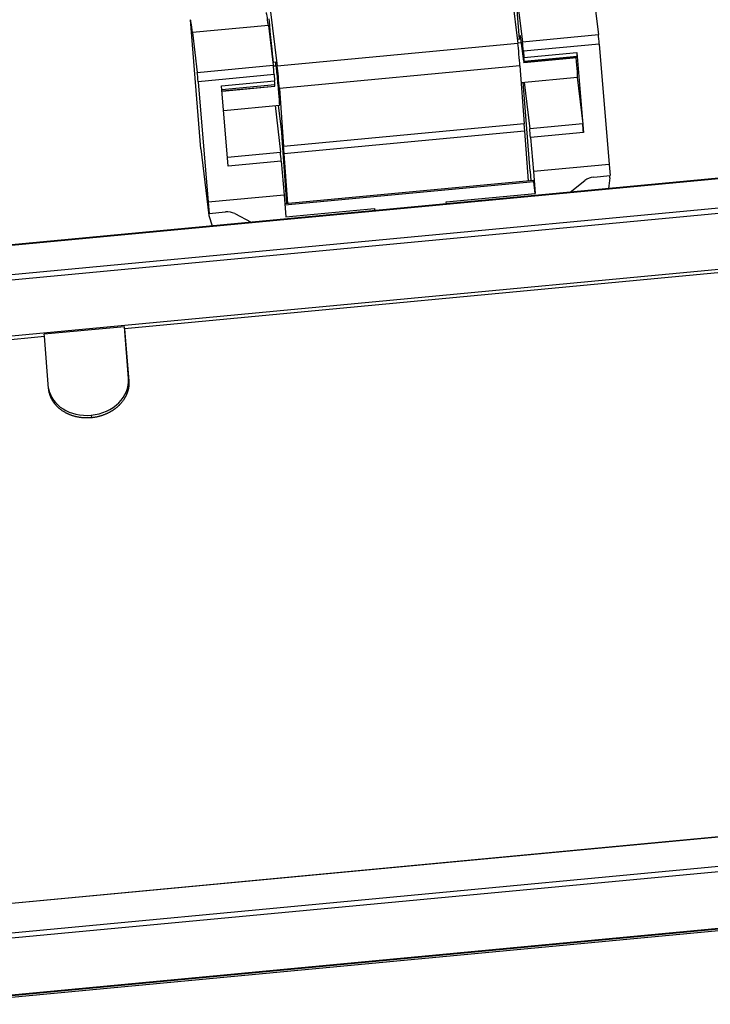
# Model space of a CAD drawing. Units: millimetres. Extents: x 3451 to 4193, y 481 to 1006.
# Drawn here: x 3518 to 3561, y 561 to 621 of the extents above; entities that cross this region are included whole.
import ezdxf

# ---------------------------------------------------------------- set-up
doc = ezdxf.new("R2010")
doc.units = ezdxf.units.MM
doc.header["$LTSCALE"] = 65.395
doc.layers.get('0').update_dxf_attribs({"linetype": 'CONTINUOUS', "lineweight": 30})

msp = doc.modelspace()

# ---------------------------------------------------------------- linework, layer by layer
at = {"linetype": 'Continuous'}
for p, q in [((3548.483, 623.105), (3548.913, 619.607)), ((3549.019, 619.871), (3548.774, 622.938)), ((3553.54, 622.582), (3553.836, 620.151)), ((3533.767, 621.717), (3534.197, 618.22)), ((3548.898, 622.145), (3549.194, 619.714)), ((3529.521, 613.174), (3528.89, 621.063)), ((3533.656, 620.708), (3529.014, 620.27)), ((3533.656, 620.708), (3533.952, 618.277)), ((3529.014, 620.27), (3529.31, 617.839)), ((3549.092, 619.878), (3548.882, 619.858)), ((3549.27, 618.529), (3549.086, 619.92)), ((3549.194, 619.714), (3553.836, 620.151)), ((3548.913, 619.607), (3534.197, 618.22)), ((3549.123, 619.642), (3548.911, 619.622)), ((3553.893, 619.576), (3549.25, 619.138)), ((3553.893, 619.576), (3554.502, 612.209)), ((3549.25, 619.138), (3549.282, 618.752)), ((3549.282, 618.752), (3552.523, 619.058)), ((3549.286, 618.439), (3552.527, 618.745)), ((3552.528, 618.749), (3549.287, 618.443)), ((3549.296, 618.536), (3552.537, 618.842)), ((3552.523, 619.058), (3552.928, 614.161)), ((3552.527, 618.745), (3552.528, 618.749)), ((3552.528, 618.749), (3552.537, 618.842)), ((3529.31, 617.839), (3533.952, 618.277)), ((3534.098, 618.464), (3533.931, 618.448)), ((3534.135, 618.229), (3533.96, 618.213)), ((3549.043, 618.249), (3534.327, 616.862)), ((3549.043, 618.249), (3549.303, 614.696)), ((3549.287, 618.443), (3549.296, 618.536)), ((3534.009, 617.701), (3529.366, 617.264)), ((3534.009, 617.701), (3534.041, 617.315)), ((3549.117, 617.228), (3552.565, 617.553)), ((3552.548, 617.552), (3552.877, 614.696)), ((3529.366, 617.264), (3529.976, 609.897)), ((3530.8, 617.01), (3534.041, 617.315)), ((3531.205, 612.113), (3530.8, 617.01)), ((3530.818, 616.794), (3534.055, 617.099)), ((3530.825, 616.703), (3534.045, 617.006)), ((3530.826, 616.699), (3534.044, 617.002)), ((3534.044, 617.002), (3534.045, 617.006)), ((3534.045, 617.006), (3534.055, 617.099)), ((3534.327, 616.862), (3534.587, 613.308)), ((3549.664, 611.803), (3549.23, 617.239)), ((3549.307, 617.246), (3549.636, 614.39)), ((3530.924, 615.513), (3534.345, 615.836)), ((3534.066, 615.809), (3534.394, 612.953)), ((3534.48, 614.178), (3534.277, 615.829)), ((3549.303, 614.696), (3534.587, 613.308)), ((3549.285, 614.694), (3549.318, 614.253)), ((3552.877, 614.696), (3549.636, 614.39)), ((3534.53, 613.505), (3534.48, 614.178)), ((3549.318, 614.253), (3534.602, 612.865)), ((3549.318, 614.253), (3549.536, 611.199)), ((3552.928, 614.161), (3549.687, 613.856)), ((3549.687, 613.856), (3549.86, 611.772)), ((3529.521, 613.174), (3530.02, 609.077)), ((3534.794, 609.81), (3534.53, 613.505)), ((3534.542, 613.67), (3534.602, 612.865)), ((3534.587, 613.308), (3534.542, 613.67)), ((3577.145, 612.871), (3507.858, 606.339)), ((3507.861, 606.324), (3577.148, 612.857)), ((3531.161, 612.648), (3534.394, 612.953)), ((3534.602, 612.865), (3534.82, 609.812)), ((3534.446, 612.419), (3531.205, 612.113)), ((3534.446, 612.419), (3534.618, 610.335)), ((3554.502, 612.209), (3549.86, 611.772)), ((3554.502, 612.209), (3554.557, 611.524)), ((3549.664, 611.803), (3549.714, 611.216)), ((3549.86, 611.772), (3549.966, 610.44)), ((3553.552, 611.429), (3554.557, 611.524)), ((3554.546, 611.389), (3554.459, 610.732)), ((3554.546, 611.389), (3554.536, 611.522)), ((3508.079, 604.545), (3577.366, 611.077)), ((3508.109, 604.227), (3577.397, 610.76)), ((3549.867, 611.231), (3534.661, 609.797)), ((3549.88, 611.148), (3534.668, 609.714)), ((3549.966, 610.44), (3549.88, 611.148)), ((3552.117, 610.512), (3553.015, 611.22)), ((3534.618, 610.335), (3529.976, 609.897)), ((3534.618, 610.335), (3534.725, 609.003)), ((3544.535, 609.927), (3549.966, 610.44)), ((3529.968, 609.724), (3530.02, 609.077)), ((3530.031, 609.212), (3529.968, 609.724)), ((3529.976, 609.897), (3530.031, 609.212)), ((3534.725, 609.003), (3540.156, 609.515)), ((3540.156, 609.515), (3540.171, 609.385)), ((3540.166, 609.385), (3540.156, 609.515)), ((3544.551, 609.798), (3544.535, 609.927)), ((3530.02, 609.077), (3530.21, 608.446)), ((3530.031, 609.212), (3531.036, 609.306)), ((3531.598, 609.201), (3532.595, 608.671)), ((3577.673, 607.329), (3508.385, 600.797)), ((3561.57, 605.619), (3524.867, 602.158)), ((3508.925, 600.655), (3519.962, 601.696)), ((3524.852, 602.283), (3519.947, 601.821)), ((3519.962, 601.696), (3519.947, 601.821)), ((3520.219, 598.51), (3519.962, 601.696)), ((3524.867, 602.158), (3524.852, 602.283)), ((3525.107, 599.117), (3524.852, 602.283)), ((3524.867, 602.158), (3525.125, 598.973)), ((3525.107, 599.117), (3525.125, 598.973)), ((3522.816, 596.87), (3522.836, 596.714)), ((3582.036, 573.049), (3512.749, 566.517)), ((3582.039, 573.035), (3512.752, 566.502)), ((3582.258, 571.255), (3512.97, 564.722)), ((3582.288, 570.938), (3513.001, 564.405)), ((3513.277, 560.975), (3582.564, 567.507)), ((3513.603, 560.955), (3582.582, 567.459)), ((3582.594, 567.338), (3513.615, 560.835))]:
    msp.add_line(p, q, dxfattribs=at)
for centre, major_axis, ratio, start_param, end_param in [((3529.287, 616.858), (-0.397, 4.206), 0.01967, 5.657004, 6.279856), ((3533.929, 617.296), (-0.397, 4.206), 0.01967, 5.657004, 6.279856), ((3533.784, 620.587), (-0.248, 2.628), 0.01967, 1.3661, 2.532864), ((3549.2, 618.562), (0.145, -1.533), 0.01967, 2.656533, 3.682726), ((3553.865, 619.796), (0.041, -0.438), 0.01967, 1.043051, 2.515411), ((3548.971, 618.887), (-0.083, 0.876), 0.01967, 3.894221, 5.674457), ((3549.222, 619.358), (-0.041, 0.438), 0.01967, 4.184644, 5.657004), ((3549.254, 618.972), (-0.041, 0.438), 0.01967, 3.240747, 4.184644), ((3552.441, 618.868), (0.124, -1.314), 0.01967, 0.000005, 1.472086), ((3552.495, 619.278), (0.041, -0.438), 0.01967, 0.099154, 1.043051), ((3533.981, 617.921), (0.041, -0.438), 0.01967, 1.043051, 2.515411), ((3534.222, 617.15), (0.124, -1.314), 0.01967, 2.532864, 3.141597), ((3534.222, 617.15), (0.124, -1.314), 0.01967, 0.872089, 2.532864), ((3534.255, 617.5), (-0.083, 0.876), 0.01967, 3.894221, 5.674457), ((3549.166, 619.77), (-0.132, 1.402), 0.01967, 2.656533, 2.669595), ((3549.215, 619.186), (-0.07, 0.747), 0.01967, 2.669595, 3.240747), ((3529.338, 617.484), (-0.041, 0.438), 0.01967, 4.184644, 5.657004), ((3534.013, 617.535), (0.041, -0.438), 0.01967, 0.099154, 1.043051), ((3534.222, 617.15), (0.124, -1.314), 0.01967, 0.000011, 0.706797), ((3549.659, 614.076), (-0.041, 0.438), 0.01967, 4.184644, 5.510093), ((3552.9, 614.381), (0.041, -0.438), 0.01967, 1.043051, 2.3685), ((3534.418, 612.639), (0.041, -0.438), 0.01967, 1.043051, 2.3685), ((3553.609, 610.718), (-0.874, -0.106), 0.810115, 4.678831, 5.356773), ((3549.908, 610.793), (0.041, -0.438), 0.01967, 2.515411, 3.141586), ((3531.093, 608.596), (-0.874, -0.106), 0.810115, 4.000889, 4.678831), ((3522.654, 598.885), (-2.446, -0.3), 0.820217, 1.536404, 3.1072), ((3522.654, 598.885), (-2.446, -0.3), 0.820217, 0.035925, 1.536404)]:
    msp.add_ellipse(centre, major_axis=major_axis, ratio=ratio, start_param=start_param, end_param=end_param, dxfattribs=at)
at = {"linetype": 'Continuous', "extrusion": (6.14946e-11, 4.5489e-12, -1)}
msp.add_open_spline([(3534.333, 616.152), (3534.329, 616.199), (3534.325, 616.251), (3534.321, 616.306)], degree=3, dxfattribs=at)
at = {"linetype": 'Continuous'}
for points in [[(3525.125, 598.973), (3525.16, 598.53), (3524.975, 598.118), (3524.813, 597.759), (3524.232, 597.185), (3523.83, 596.989), (3523.371, 596.764), (3522.836, 596.714)], [(3522.836, 596.714), (3522.301, 596.664), (3521.812, 596.798), (3521.386, 596.916), (3520.721, 597.372), (3520.504, 597.696), (3520.255, 598.067), (3520.219, 598.51)]]:
    msp.add_open_spline(points, degree=2, knots=[0, 0, 0, 0.25, 0.25, 0.5, 0.75, 0.75, 1, 1, 1], dxfattribs=at)

doc.saveas('drawing.dxf')
